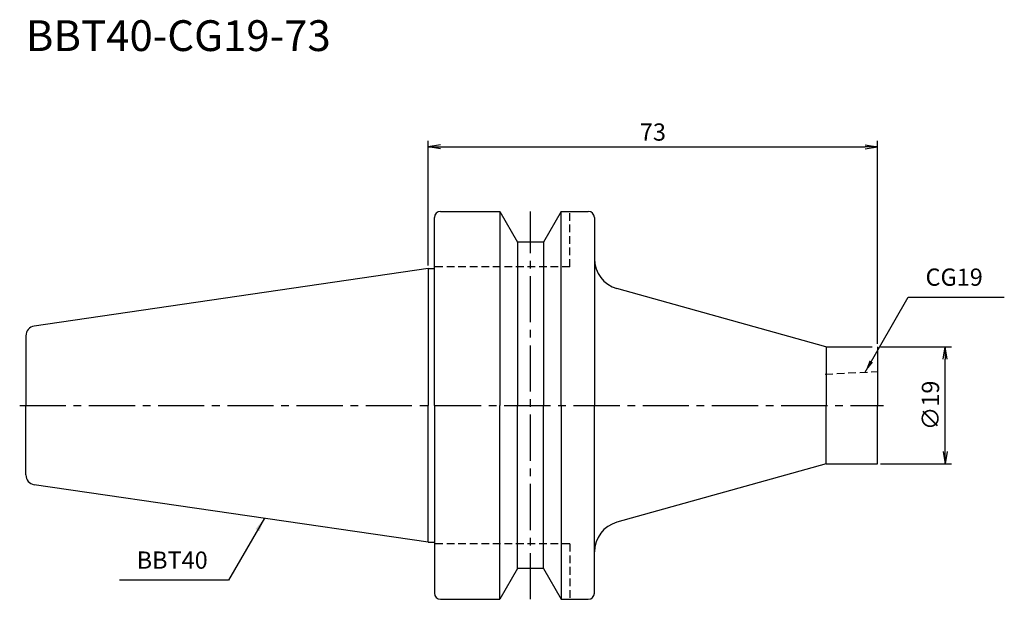
# Model space of a CAD drawing. Extents: x -66 to 94, y -32 to 63.
import ezdxf
from ezdxf.enums import TextEntityAlignment as Align

# ---------------------------------------------------------------- set-up
doc = ezdxf.new("R2010")
doc.units = 0
doc.header["$LTSCALE"] = 10
doc.header["$PDMODE"] = 1
doc.header["$PDSIZE"] = -5
doc.linetypes.add('CENTER2', pattern=[1.125, 0.75, -0.125, 0.125, -0.125])
doc.linetypes.add('HIDDEN2', pattern=[0.1875, 0.125, -0.0625])
doc.layers.get('0').update_dxf_attribs({"linetype": 'CONTINUOUS'})
doc.layers.get('DEFPOINTS').update_dxf_attribs({"linetype": 'CONTINUOUS'})
for name, color, linetype in [('240', 4, 'CONTINUOUS'), ('241', 211, 'CONTINUOUS'), ('245', 2, 'CENTER2'), ('250', 3, 'CONTINUOUS')]:
    doc.layers.add(name, color=color, linetype=linetype)
doc.styles.get("Standard").update_dxf_attribs({"font": 'romans.shx', "bigfont": 'BIGFONT.SHX'})
doc.styles.add('YOKO', font='romans.shx', dxfattribs={"bigfont": 'extfont.shx'})
doc.dimstyles.new('BIGT', dxfattribs={"dimtxt": 2.8, "dimasz": 2.23, "dimexe": 1, "dimexo": 0.5, "dimgap": 1, "dimtad": 3, "dimdec": 3, "dimtxsty": 'STANDARD', "dimblk1": 'OPEN', "dimblk2": 'OPEN', "dimsah": 1, "dimcen": 0, "dimclrd": 256, "dimclre": 256, "dimclrt": 40, "dimazin": 3, "dimtfac": 1, "dimtdec": 3, "dimtix": 1, "dimtmove": 0, "dimatfit": 3, "dimtolj": 1})

# ---------------------------------------------------------------- blocks, each defined once
blk = doc.blocks.new('_OPEN')
at = {"color": 0, "linetype": 'BYBLOCK'}
for p, q in [((-1, 0.167), (0, 0)), ((-1, -0.167), (0, 0)), ((0, 0), (-1, 0))]:
    blk.add_line(p, q, dxfattribs=at)
blk = doc.blocks.new('*D4')
at = {"layer": '250', "linetype": 'CONTINUOUS'}
for p, q in [((0, 22.725), (0, 43)), ((2, 42), (71, 42)), ((73, 10), (73, 43))]:
    blk.add_line(p, q, dxfattribs=at)
at = {"layer": 'DEFPOINTS', "color": 0, "linetype": 'CONTINUOUS'}
for p in [(73, 42), (0, 22.225), (73, 9.5)]:
    blk.add_point(p, dxfattribs=at)
at = {"layer": '250', "linetype": 'CONTINUOUS', "xscale": 2, "yscale": 2, "zscale": 2, "rotation": 180}
blk.add_blockref('_OPEN', (0, 42), dxfattribs=at)
at = {"layer": '250', "linetype": 'CONTINUOUS', "xscale": 2, "yscale": 2, "zscale": 2}
blk.add_blockref('_OPEN', (73, 42), dxfattribs=at)
at = {"layer": '250', "color": 40, "linetype": 'CONTINUOUS', "insert": (36.5, 44.4), "char_height": 2.8, "attachment_point": 5}
blk.add_mtext('\\A1;73', dxfattribs=at)
blk = doc.blocks.new('*D5')
at = {"layer": '250', "linetype": 'CONTINUOUS'}
for p, q in [((73.5, 9.5), (85, 9.5)), ((84, -7.5), (84, 7.5)), ((73.5, -9.5), (85, -9.5))]:
    blk.add_line(p, q, dxfattribs=at)
at = {"layer": 'DEFPOINTS', "color": 0, "linetype": 'CONTINUOUS'}
for p in [(73, 9.5), (84, 9.5), (73, -9.5)]:
    blk.add_point(p, dxfattribs=at)
at = {"layer": '250', "linetype": 'CONTINUOUS', "xscale": 2, "yscale": 2, "zscale": 2}
for p, rotation in [((84, 9.5), 90), ((84, -9.5), 270)]:
    blk.add_blockref('_OPEN', p, dxfattribs=dict(at, rotation=rotation))
at = {"layer": '250', "color": 40, "linetype": 'CONTINUOUS', "insert": (81.6, 0), "char_height": 2.8, "attachment_point": 5, "rotation": 90}
blk.add_mtext('\\A1;{\\H2.8;∅}19', dxfattribs=at)
blk = doc.blocks.new('1')
at = {"layer": '240', "linetype": 'CONTINUOUS'}
for p, q in [((1, 22.23), (1, 30.5)), ((2, 31.5), (11.6, 31.5)), ((11.6, 31.5), (14.49, 26.5)), ((21.6, 31.5), (18.71, 26.5)), ((21.6, 31.5), (26, 31.5)), ((27, 30.5), (27, 23.8)), ((18.71, 26.5), (14.49, 26.5)), ((0, 22.23), (-64.03, 12.89)), ((-65.4, 11.3), (-65.4, 0)), ((73, 9.5), (73, 0)), ((-65.4, -11.3), (-65.4, 0)), ((73, -9.5), (73, 0)), ((0, -22.23), (-64.03, -12.89)), ((1, -22.23), (1, -30.5)), ((27, -30.5), (27, -23.8)), ((14.49, -26.5), (11.6, -31.5)), ((18.71, -26.5), (14.49, -26.5)), ((18.71, -26.5), (21.6, -31.5)), ((2, -31.5), (11.6, -31.5)), ((21.6, -31.5), (26, -31.5))]:
    blk.add_line(p, q, dxfattribs=at)
at = {"layer": '240'}
for p, q in [((0, 22.23), (1, 22.23)), ((64.62, 9.5), (30.66, 18.98)), ((64.66, -9.5), (30.66, -18.98)), ((64.66, -9.5), (73, -9.5)), ((0, -22.23), (1, -22.23))]:
    blk.add_line(p, q, dxfattribs=at)
at = {"layer": '240', "linetype": 'CENTER2'}
blk.add_line((64.62, 9.5), (73, 9.5), dxfattribs=at)
at = {"layer": '240', "linetype": 'CONTINUOUS'}
for centre, radius, start, end in [((2, 30.5), 1, 90, 180), ((26, 30.5), 1, 0, 90), ((32, 23.8), 5, 180, 254.4048), ((-63.8, 11.3), 1.6, 98.2971, 180), ((-63.8, -11.3), 1.6, 180, 261.7029), ((32, -23.8), 5, 105.5782, 180), ((2, -30.5), 1, 180, 270), ((26, -30.5), 1, 270, 0)]:
    blk.add_arc(centre, radius, start, end, dxfattribs=at)
at = {"layer": '241', "linetype": 'CONTINUOUS'}
for p, q in [((11.6, 31.5), (11.6, 0)), ((21.6, 0), (21.6, 31.5)), ((14.49, 26.5), (14.49, 0)), ((18.71, 26.5), (18.71, 0)), ((27, 23.8), (27, 0)), ((0, 22.23), (0, 0)), ((0, -22.23), (0, 0)), ((11.6, -31.5), (11.6, 0)), ((14.49, -26.5), (14.49, 0)), ((18.71, -26.5), (18.71, 0)), ((21.6, 0), (21.6, -31.5)), ((27, -23.8), (27, 0))]:
    blk.add_line(p, q, dxfattribs=at)
at = {"layer": '241', "linetype": 'HIDDEN2'}
for p, q in [((23, 22.5), (23, 31.5)), ((23, 22.5), (1, 22.5)), ((64.5, 5.08), (73, 5.5)), ((23, -22.5), (1, -22.5)), ((23, -22.5), (23, -31.5))]:
    blk.add_line(p, q, dxfattribs=at)
at = {"layer": '241'}
for p, q in [((1, 0), (1, 22.23)), ((64.66, 9.5), (64.66, 0)), ((1, 0), (1, -22.23)), ((64.66, -9.5), (64.66, 0))]:
    blk.add_line(p, q, dxfattribs=at)
at = {"layer": '245', "linetype": 'CENTER2'}
for p, q in [((16.6, -31.5), (16.6, 31.5)), ((-66.4, 0), (74, 0))]:
    blk.add_line(p, q, dxfattribs=at)

msp = doc.modelspace()

# ---------------------------------------------------------------- linework, layer by layer
at = {"layer": '250', "linetype": 'CONTINUOUS'}
for p, q in [((78.005, 17.5571), (93.605, 17.5571)), ((-32.4584, -28.4095), (-50.1917, -28.4095))]:
    msp.add_line(p, q, dxfattribs=at)

# ---------------------------------------------------------------- block references
at = {"layer": '245'}
msp.add_blockref('1', (0, 0), dxfattribs=at)

# ---------------------------------------------------------------- texts
at = {"layer": '241', "style": 'YOKO'}
msp.add_text('BBT40-CG19-73', height=5, dxfattribs=at).set_placement((-65.4, 56), align=Align.BOTTOM_LEFT)
at = {"layer": '250', "color": 40, "linetype": 'CONTINUOUS', "char_height": 2.8, "attachment_point": 7, "style": 'YOKO'}
for s, insert in [('CG19', (80.805, 18.5571)), ('BBT40', (-47.3917, -27.4095))]:
    msp.add_mtext(s, dxfattribs=dict(at, insert=insert))

# ---------------------------------------------------------------- dimensions: what is measured, and where the dimension line sits
at = {"layer": '250', "linetype": 'CONTINUOUS'}
dim = msp.add_linear_dim(base=(73, 42), p1=(0, 22.225), p2=(73, 9.5), dimstyle='BIGT', override={"dimasz": 2}, dxfattribs=at)
dim.commit()
dim.dimension.update_dxf_attribs({"geometry": '*D4', "text_midpoint": (36.5, 44.4)})
dim = msp.add_linear_dim(base=(84, 9.5), p1=(73, -9.5), p2=(73, 9.5), angle=90, text='{\\H2.8;∅}<>', dimstyle='BIGT', override={"dimasz": 2}, dxfattribs=at)
dim.commit()
dim.dimension.update_dxf_attribs({"geometry": '*D5', "text_midpoint": (84, 0), "dimtype": 160})

# ---------------------------------------------------------------- leaders
msp.add_leader([(70.9857, 5.3993), (78.005, 17.5571)], dimstyle='BIGT', override={"dimtxt": 4, "dimasz": 2, "dimexe": 2, "dimexo": 2, "dimadec": 3, "dimazin": 2, "dimlwd": -1, "dimlwe": -1}, dxfattribs=at)
msp.add_leader([(-26.6444, -18.3394), (-32.4584, -28.4095)], dimstyle='BIGT', dxfattribs=at)

doc.saveas('drawing.dxf')
